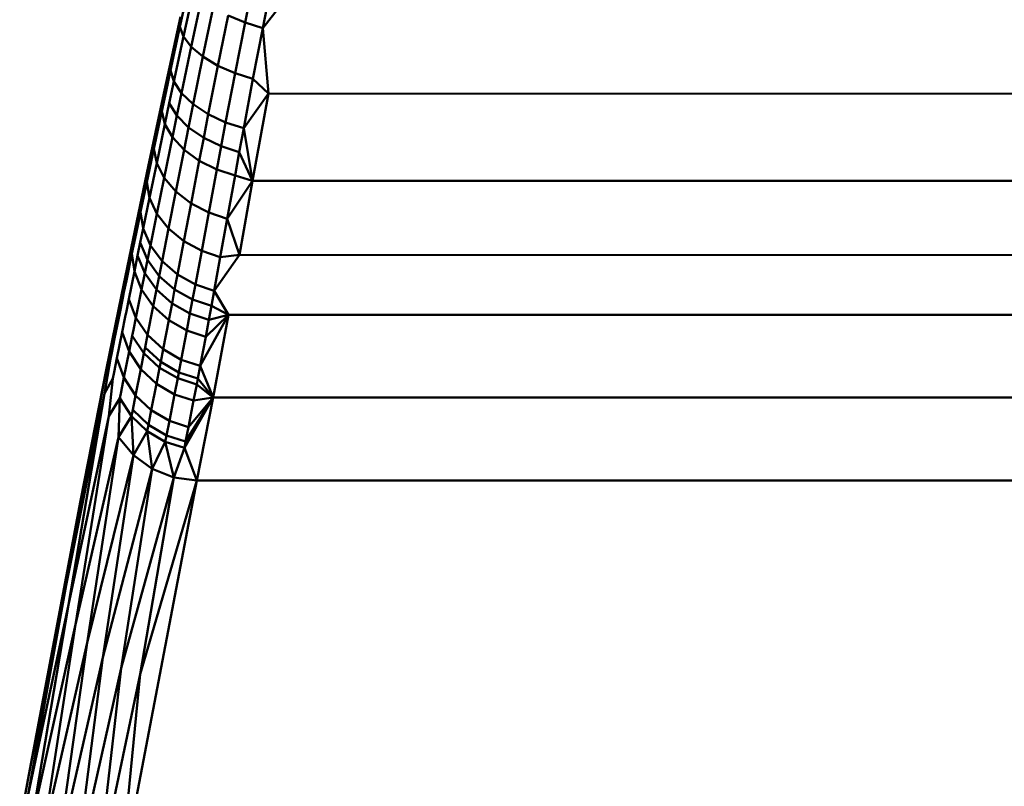
# Model space of a CAD drawing. Units: millimetres. Extents: x -281 to 950, y -726 to 805.
# Drawn here: x -258 to -205, y -390 to -348 of the extents above; entities that cross this region are included whole.
import ezdxf

# ---------------------------------------------------------------- set-up
doc = ezdxf.new("R2010")
doc.units = ezdxf.units.MM
doc.header["$LTSCALE"] = 0.75
doc.layers.add('Visible', color=7, linetype='Continuous', lineweight=50)

msp = doc.modelspace()

# ---------------------------------------------------------------- linework, layer by layer
at = {"layer": 'Visible'}
for p, q in [((-245.323, -345.558), (-245.887, -348.346)), ((-244.929, -348.643), (-244.374, -345.845)), ((-248.871, -346.134), (-249.408, -348.584)), ((-249.213, -349.103), (-248.666, -346.577)), ((-248.797, -349.65), (-248.244, -347.051)), ((-243.632, -346.982), (-244.929, -348.643)), ((-248.163, -350.188), (-247.61, -347.526)), ((-246.804, -347.967), (-247.352, -350.677)), ((-246.804, -347.967), (-245.887, -348.346)), ((-249.383, -348.039), (-250.337, -352.437)), ((-245.887, -348.346), (-246.426, -351.085)), ((-244.929, -348.643), (-245.887, -348.346)), ((-249.408, -348.584), (-249.915, -350.925)), ((-249.408, -348.584), (-249.213, -349.103)), ((-244.929, -348.643), (-245.459, -351.393)), ((-244.625, -352.175), (-244.929, -348.643)), ((-249.732, -351.528), (-249.213, -349.103)), ((-248.797, -349.65), (-249.213, -349.103)), ((-249.322, -352.155), (-248.797, -349.65)), ((-248.797, -349.65), (-248.163, -350.188)), ((-248.163, -350.188), (-248.689, -352.763)), ((-248.163, -350.188), (-247.352, -350.677)), ((-247.352, -350.677), (-247.872, -353.304)), ((-246.426, -351.085), (-247.352, -350.677)), ((-250.156, -352.049), (-249.915, -350.925)), ((-249.732, -351.528), (-249.915, -350.925)), ((-246.936, -353.743), (-246.426, -351.085)), ((-245.459, -351.393), (-246.426, -351.085)), ((-249.98, -352.695), (-249.732, -351.528)), ((-249.732, -351.528), (-249.322, -352.155)), ((-245.959, -354.06), (-245.459, -351.393)), ((-244.625, -352.175), (-245.459, -351.393)), ((-250.389, -353.139), (-250.156, -352.049)), ((-249.322, -352.155), (-249.573, -353.364)), ((-249.322, -352.155), (-248.689, -352.763)), ((-244.625, -352.175), (-245.959, -354.06)), ((-245.482, -356.89), (-244.625, -352.175)), ((19.944, -352.285), (-244.625, -352.175)), ((-250.337, -352.437), (-251.125, -356.142)), ((-249.98, -352.695), (-250.219, -353.829)), ((-249.98, -352.695), (-249.573, -353.364)), ((-248.689, -352.763), (-248.94, -354.008)), ((-247.872, -353.304), (-248.689, -352.763)), ((-250.82, -355.166), (-250.389, -353.139)), ((-250.389, -353.139), (-250.219, -353.829)), ((-248.12, -354.576), (-247.872, -353.304)), ((-246.936, -353.743), (-247.872, -353.304)), ((-250.66, -355.938), (-250.219, -353.829)), ((-249.815, -354.54), (-250.219, -353.829)), ((-249.815, -354.54), (-249.573, -353.364)), ((-248.94, -354.008), (-249.573, -353.364)), ((-246.936, -353.743), (-247.18, -355.031)), ((-245.959, -354.06), (-246.936, -353.743)), ((-249.182, -355.219), (-248.94, -354.008)), ((-248.12, -354.576), (-248.94, -354.008)), ((-245.959, -354.06), (-246.197, -355.352)), ((-245.482, -356.89), (-245.959, -354.06)), ((-250.263, -356.728), (-249.815, -354.54)), ((-249.182, -355.219), (-249.815, -354.54)), ((-248.359, -355.814), (-248.12, -354.576)), ((-247.18, -355.031), (-248.12, -354.576)), ((-251.2, -356.975), (-250.82, -355.166)), ((-250.66, -355.938), (-250.82, -355.166)), ((-249.63, -357.475), (-249.182, -355.219)), ((-248.359, -355.814), (-249.182, -355.219)), ((-247.414, -356.283), (-247.18, -355.031)), ((-246.197, -355.352), (-247.18, -355.031)), ((-246.426, -356.608), (-246.197, -355.352)), ((-245.482, -356.89), (-246.197, -355.352)), ((-251.051, -357.818), (-250.66, -355.938)), ((-250.263, -356.728), (-250.66, -355.938)), ((-248.802, -358.119), (-248.359, -355.814)), ((-247.414, -356.283), (-248.359, -355.814)), ((-251.74, -359.075), (-251.125, -356.142)), ((-247.848, -358.616), (-247.414, -356.283)), ((-246.426, -356.608), (-247.414, -356.283)), ((-251.2, -356.975), (-251.535, -358.579)), ((-251.051, -357.818), (-251.2, -356.975)), ((-250.658, -358.676), (-250.263, -356.728)), ((-249.63, -357.475), (-250.263, -356.728)), ((-246.849, -358.946), (-246.426, -356.608)), ((-245.482, -356.89), (-246.849, -358.946)), ((-245.482, -356.89), (-246.426, -356.608)), ((-246.196, -360.899), (-245.482, -356.89)), ((20.794, -356.966), (-245.482, -356.89)), ((-250.026, -359.481), (-249.63, -357.475)), ((-248.802, -358.119), (-249.63, -357.475)), ((-251.051, -357.818), (-251.393, -359.48)), ((-250.658, -358.676), (-251.051, -357.818)), ((-249.193, -360.166), (-248.802, -358.119)), ((-247.848, -358.616), (-248.802, -358.119)), ((-251.535, -358.579), (-251.687, -359.309)), ((-251.535, -358.579), (-251.393, -359.48)), ((-248.231, -360.685), (-247.848, -358.616)), ((-246.849, -358.946), (-247.848, -358.616)), ((-251.74, -359.075), (-252.564, -363.068)), ((-250.658, -358.676), (-251.005, -360.393)), ((-250.026, -359.481), (-250.658, -358.676)), ((-247.224, -361.018), (-246.849, -358.946)), ((-246.196, -360.899), (-246.849, -358.946)), ((-251.687, -359.309), (-251.828, -359.99)), ((-251.548, -360.234), (-251.393, -359.48)), ((-251.393, -359.48), (-251.005, -360.393)), ((-250.026, -359.481), (-250.373, -361.244)), ((-249.193, -360.166), (-250.026, -359.481)), ((-251.828, -359.99), (-252.001, -360.825)), ((-251.548, -360.234), (-251.692, -360.936)), ((-251.548, -360.234), (-251.162, -361.17)), ((-249.193, -360.166), (-249.536, -361.963)), ((-248.231, -360.685), (-249.193, -360.166)), ((-251.162, -361.17), (-251.005, -360.393)), ((-251.005, -360.393), (-250.373, -361.244)), ((-248.231, -360.685), (-248.569, -362.499)), ((-247.224, -361.018), (-248.231, -360.685)), ((-252.3, -362.281), (-252.001, -360.825)), ((-252.001, -360.825), (-251.867, -361.794)), ((-251.692, -360.936), (-251.867, -361.794)), ((-251.692, -360.936), (-251.307, -361.89)), ((-251.162, -361.17), (-251.307, -361.89)), ((-251.162, -361.17), (-250.529, -362.04)), ((-250.529, -362.04), (-250.373, -361.244)), ((-250.373, -361.244), (-249.536, -361.963)), ((-246.196, -360.899), (-247.554, -362.833)), ((-247.554, -362.833), (-247.224, -361.018)), ((-246.196, -360.899), (-247.224, -361.018)), ((21.507, -360.969), (-246.196, -360.899)), ((-252.171, -363.284), (-251.867, -361.794)), ((-251.867, -361.794), (-251.484, -362.77)), ((-252.3, -362.281), (-252.431, -362.919)), ((-251.307, -361.89), (-251.484, -362.77)), ((-251.307, -361.89), (-250.675, -362.777)), ((-250.529, -362.04), (-250.675, -362.777)), ((-250.529, -362.04), (-249.692, -362.772)), ((-249.692, -362.772), (-249.536, -361.963)), ((-249.536, -361.963), (-248.569, -362.499)), ((-252.492, -363.218), (-252.431, -362.919)), ((-251.484, -362.77), (-251.79, -364.293)), ((-251.484, -362.77), (-250.852, -363.675)), ((-250.675, -362.777), (-250.852, -363.675)), ((-250.675, -362.777), (-249.835, -363.521)), ((-249.692, -362.772), (-249.835, -363.521)), ((-249.692, -362.772), (-248.721, -363.315)), ((-248.721, -363.315), (-248.569, -362.499)), ((-247.554, -362.833), (-248.569, -362.499)), ((-247.704, -363.65), (-247.554, -362.833)), ((-246.779, -364.134), (-247.554, -362.833)), ((-253.388, -367.135), (-252.564, -363.068)), ((-252.564, -363.068), (-252.939, -365.421)), ((-252.66, -364.045), (-252.492, -363.218)), ((-252.171, -363.284), (-252.303, -363.934)), ((-252.171, -363.284), (-251.79, -364.293)), ((-248.863, -364.07), (-248.721, -363.315)), ((-247.704, -363.65), (-248.721, -363.315)), ((-252.365, -364.238), (-252.303, -363.934)), ((-251.157, -365.224), (-250.852, -363.675)), ((-250.011, -364.432), (-250.852, -363.675)), ((-250.011, -364.432), (-249.835, -363.521)), ((-248.863, -364.07), (-249.835, -363.521)), ((-247.844, -364.404), (-247.704, -363.65)), ((-246.779, -364.134), (-247.704, -363.65)), ((-252.939, -365.421), (-252.66, -364.045)), ((-252.534, -365.078), (-252.365, -364.238)), ((-251.923, -364.954), (-251.79, -364.293)), ((-251.157, -365.224), (-251.79, -364.293)), ((-250.315, -366), (-250.011, -364.432)), ((-250.011, -364.432), (-249.036, -364.987)), ((-249.036, -364.987), (-248.863, -364.07)), ((-248.863, -364.07), (-247.844, -364.404)), ((-246.779, -364.134), (-248.311, -366.898)), ((-246.779, -364.134), (-248.014, -365.322)), ((-247.844, -364.404), (-248.014, -365.322)), ((-246.779, -364.134), (-247.844, -364.404)), ((-247.615, -368.601), (-246.779, -364.134)), ((22.086, -364.178), (-246.779, -364.134)), ((-251.985, -365.264), (-251.923, -364.954)), ((-249.036, -364.987), (-249.337, -366.564)), ((-249.036, -364.987), (-248.014, -365.322)), ((-253.092, -366.177), (-252.939, -365.421)), ((-252.534, -365.078), (-252.815, -366.472)), ((-252.534, -365.078), (-252.155, -366.116)), ((-251.985, -365.264), (-252.155, -366.116)), ((-251.985, -365.264), (-251.352, -366.21)), ((-251.29, -365.896), (-251.157, -365.224)), ((-251.157, -365.224), (-250.315, -366)), ((-248.311, -366.898), (-248.014, -365.322)), ((-252.437, -367.525), (-252.155, -366.116)), ((-252.155, -366.116), (-251.523, -367.072)), ((-251.29, -365.896), (-251.352, -366.21)), ((-251.29, -365.896), (-250.447, -366.678)), ((-250.315, -366), (-250.447, -366.678)), ((-250.315, -366), (-249.337, -366.564)), ((-253.477, -368.381), (-253.16, -366.515)), ((-253.388, -367.135), (-253.16, -366.515)), ((-253.16, -366.515), (-253.092, -366.177)), ((-252.968, -367.234), (-252.815, -366.472)), ((-252.815, -366.472), (-252.437, -367.525)), ((-251.352, -366.21), (-251.523, -367.072)), ((-251.352, -366.21), (-250.508, -366.995)), ((-249.337, -366.564), (-249.468, -367.245)), ((-248.311, -366.898), (-249.337, -366.564)), ((-257.575, -388.992), (-253.388, -367.135)), ((-253.388, -367.135), (-255.56, -378.748)), ((-254.781, -374.181), (-253.388, -367.135)), ((-251.804, -368.495), (-251.523, -367.072)), ((-250.678, -367.864), (-251.523, -367.072)), ((-250.678, -367.864), (-250.508, -366.995)), ((-250.447, -366.678), (-250.508, -366.995)), ((-249.529, -367.563), (-250.508, -366.995)), ((-250.447, -366.678), (-249.468, -367.245)), ((-248.311, -366.898), (-248.44, -367.579)), ((-247.615, -368.601), (-248.311, -366.898)), ((-253.477, -368.381), (-253.037, -367.576)), ((-253.249, -369.611), (-253.037, -367.576)), ((-253.037, -367.576), (-252.968, -367.234)), ((-252.59, -368.295), (-252.437, -367.525)), ((-251.804, -368.495), (-252.437, -367.525)), ((-249.529, -367.563), (-249.697, -368.436)), ((-249.529, -367.563), (-249.468, -367.245)), ((-248.501, -367.897), (-249.529, -367.563)), ((-248.44, -367.579), (-249.468, -367.245)), ((-248.44, -367.579), (-248.501, -367.897)), ((-247.615, -368.601), (-248.44, -367.579)), ((-250.678, -367.864), (-250.959, -369.296)), ((-249.697, -368.436), (-250.678, -367.864)), ((-248.501, -367.897), (-248.668, -368.77)), ((-247.615, -368.601), (-248.501, -367.897)), ((-255.56, -378.748), (-253.477, -368.381)), ((-255.429, -379.812), (-253.477, -368.381)), ((-253.249, -369.611), (-252.659, -368.639)), ((-252.719, -370.746), (-252.659, -368.639)), ((-252.659, -368.639), (-252.59, -368.295)), ((-252.659, -368.639), (-252.026, -369.615)), ((-251.804, -368.495), (-251.958, -369.27)), ((-250.959, -369.296), (-251.804, -368.495)), ((-249.697, -368.436), (-249.977, -369.872)), ((-249.697, -368.436), (-248.668, -368.77)), ((-247.615, -368.601), (-249.165, -371.332)), ((-247.615, -368.601), (-249.097, -370.985)), ((-247.615, -368.601), (-248.946, -370.205)), ((-248.668, -368.77), (-248.946, -370.205)), ((-247.615, -368.601), (-248.668, -368.77)), ((-248.486, -373.082), (-247.615, -368.601)), ((22.915, -368.613), (-247.615, -368.601)), ((-252.026, -369.615), (-251.958, -369.27)), ((-251.958, -369.27), (-251.112, -370.074)), ((-250.959, -369.296), (-251.112, -370.074)), ((-250.959, -369.296), (-249.977, -369.872)), ((-255.429, -379.812), (-253.249, -369.611)), ((-255.047, -380.875), (-253.249, -369.611)), ((-252.719, -370.746), (-252.026, -369.615)), ((-252.026, -369.615), (-251.18, -370.421)), ((-251.92, -371.715), (-252.026, -369.615)), ((-251.18, -370.421), (-251.112, -370.074)), ((-251.112, -370.074), (-250.129, -370.652)), ((-249.977, -369.872), (-250.129, -370.652)), ((-249.977, -369.872), (-248.946, -370.205)), ((-248.946, -370.205), (-249.097, -370.985)), ((-255.047, -380.875), (-252.719, -370.746)), ((-254.413, -381.85), (-252.719, -370.746)), ((-251.92, -371.715), (-252.719, -370.746)), ((-251.92, -371.715), (-251.18, -370.421)), ((-251.18, -370.421), (-250.197, -371)), ((-250.904, -372.455), (-251.18, -370.421)), ((-250.197, -371), (-250.129, -370.652)), ((-250.129, -370.652), (-249.097, -370.985)), ((-250.904, -372.455), (-250.197, -371)), ((-250.197, -371), (-249.165, -371.332)), ((-249.735, -372.921), (-250.197, -371)), ((-249.735, -372.921), (-249.165, -371.332)), ((-249.165, -371.332), (-249.097, -370.985)), ((-248.486, -373.082), (-249.165, -371.332)), ((-254.413, -381.85), (-251.92, -371.715)), ((-253.568, -382.653), (-251.92, -371.715)), ((-250.904, -372.455), (-251.92, -371.715)), ((-253.568, -382.653), (-250.904, -372.455)), ((-252.588, -383.228), (-250.904, -372.455)), ((-249.735, -372.921), (-250.904, -372.455)), ((-252.588, -383.228), (-249.735, -372.921)), ((-251.56, -383.557), (-249.735, -372.921)), ((-248.486, -373.082), (-249.735, -372.921)), ((-248.486, -373.082), (-252.657, -394.853)), ((-248.486, -373.082), (-251.56, -383.557)), ((23.784, -373.082), (-248.486, -373.082)), ((-254.781, -374.181), (-257.575, -388.992)), ((-257.643, -390.228), (-255.56, -378.748)), ((-257.575, -388.992), (-255.56, -378.748)), ((-257.643, -390.228), (-255.429, -379.812)), ((-257.4, -391.442), (-255.429, -379.812)), ((-257.4, -391.442), (-255.047, -380.875)), ((-256.863, -392.56), (-255.047, -380.875)), ((-256.863, -392.56), (-254.413, -381.85)), ((-256.064, -393.512), (-254.413, -381.85)), ((-256.064, -393.512), (-253.568, -382.653)), ((-255.053, -394.239), (-253.568, -382.653)), ((-255.053, -394.239), (-252.588, -383.228)), ((-253.893, -394.696), (-252.588, -383.228)), ((-253.893, -394.696), (-251.56, -383.557)), ((-252.657, -394.853), (-251.56, -383.557)), ((-258.067, -391.702), (-257.575, -388.992))]:
    msp.add_line(p, q, dxfattribs=at)

doc.saveas('drawing.dxf')
